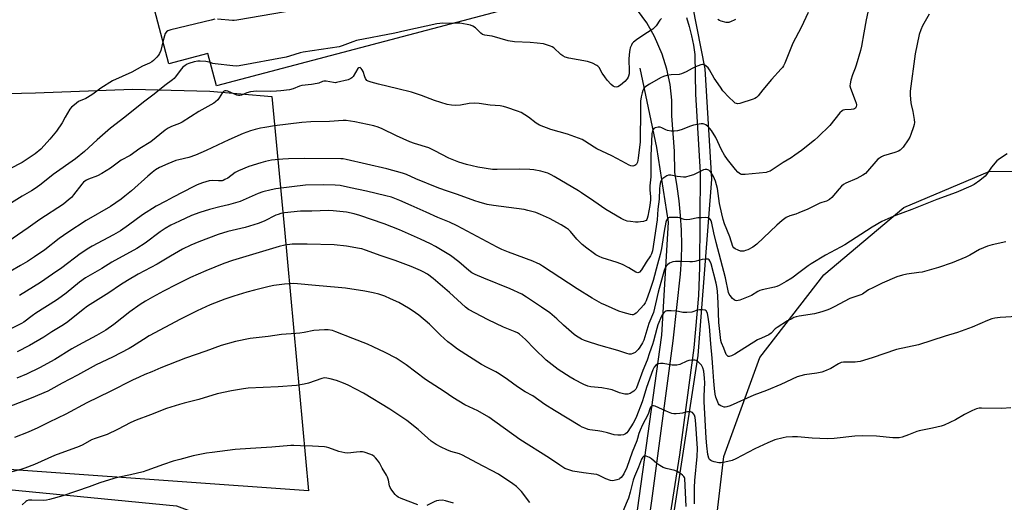
# Model space of a CAD drawing. Units: inches. Extents: x 1285768 to 1291768, y 569447 to 573448.
# Drawn here: x 1286214 to 1286670, y 571414 to 571637 of the extents above; entities that cross this region are included whole.
import ezdxf

# ---------------------------------------------------------------- set-up
doc = ezdxf.new("R2010")
doc.units = ezdxf.units.IN
doc.header["$MEASUREMENT"] = 0
for name, color, linetype in [('BLDG-Footprint', 5, 'Continuous'), ('HYDRO-Canal', 164, 'Continuous'), ('NTRL-Farm Land', 3, 'Continuous'), ('NTRL-Pasture Land', 2, 'Continuous'), ('TRANS-Driveway', 251, 'Continuous'), ('Undefined', 1, 'Continuous')]:
    doc.layers.add(name, color=color, linetype=linetype)

msp = doc.modelspace()

# ---------------------------------------------------------------- linework, layer by layer
at = {"layer": 'BLDG-Footprint', "elevation": 546.44}
msp.add_lwpolyline([(1286438.55, 571641.92), (1286304.96, 571606.75), (1286301.01, 571621.73), (1286282.88, 571616.96), (1286272.67, 571655.74)], dxfattribs=at)
at = {"layer": 'HYDRO-Canal'}
for points in [[(1286523.92, 571653.23), (1286531.44, 571614.67), (1286534.53, 571563.43), (1286528.15, 571481.68), (1286508.11, 571350.52), (1286488.41, 571200.93), (1286467.48, 571039.95), (1286449.88, 570895.35), (1286427.51, 570686.14)], [(1286501.37, 571614.94), (1286509.08, 571578.15), (1286514.5, 571543.47), (1286511.39, 571491.13), (1286497.78, 571393.25), (1286450.59, 571076.28), (1286430.02, 570915.61), (1286425.85, 570893.21)]]:
    msp.add_lwpolyline(points, dxfattribs=at)
at = {"layer": 'NTRL-Farm Land'}
msp.add_lwpolyline([(1286330.68, 571601.74), (1286336.51, 571540.16), (1286347.67, 571418.81), (1286102.38, 571436.28), (1285979.69, 571445.97), (1285975.11, 571592), (1286187.82, 571570.74), (1286188.31, 571602.77), (1286221.16, 571603.45), (1286266.03, 571605.22), (1286302, 571604.34)], close=True, dxfattribs=at)
msp.add_lwpolyline([(1285767.97, 570717), (1285768.03, 571447.65), (1285974.75, 571433.02), (1286195.8, 571420.71), (1286286.42, 571411.96), (1286325.88, 571397.16), (1286347.93, 571386.87), (1286384.63, 571366.16), (1286419.42, 571341.72), (1286425.02, 571338.05), (1286430.22, 571333.86), (1286435, 571329.18), (1286439.29, 571324.05), (1286443.05, 571318.52), (1286446.63, 571311.89), (1286449.17, 571305.7), (1286451.09, 571299.3), (1286452.37, 571292.73), (1286453.01, 571286.08), (1286452.99, 571279.39), (1286452.31, 571272.74), (1286430.02, 571116.26), (1286405.8, 571008.58), (1286224.56, 570926.82)], dxfattribs=at)
at = {"layer": 'NTRL-Pasture Land'}
msp.add_lwpolyline([(1286458.85, 570871.78), (1286491.38, 571074.18), (1286520.88, 571270.2), (1286540.2, 571434.85), (1286557.01, 571480.64), (1286586.63, 571519.08), (1286623.8, 571550.26), (1286663.55, 571567.09), (1286714.88, 571566.97), (1286783.39, 571564.94), (1286826.94, 571546.72), (1286851.2, 571533.28), (1286886.8, 571531.5), (1286939.49, 571545.91), (1287039.35, 571549.5), (1287114.42, 571563.54), (1287249.52, 571573.89)], dxfattribs=at)
at = {"layer": 'TRANS-Driveway'}
for points in [[(1286496.26, 571340.52), (1286506.93, 571414.15), (1286516.73, 571488.49), (1286520.22, 571519.44), (1286520.6, 571526.22), (1286520.72, 571533.01), (1286520.59, 571539.79), (1286520.2, 571546.57), (1286519.57, 571553.33), (1286518.68, 571560.06), (1286517.55, 571566.75), (1286517.43, 571576.44), (1286516.14, 571592.79), (1286516.09, 571600.1), (1286515.32, 571607.36), (1286513.84, 571614.52), (1286511.67, 571621.49), (1286508.16, 571629.56), (1286504.54, 571635.91), (1286500.31, 571641.87)], [(1286522.94, 571638.45), (1286524.22, 571634.24), (1286525.29, 571629.98), (1286526.15, 571625.67), (1286526.78, 571621.32), (1286527.13, 571602.87), (1286529.23, 571566.58), (1286528.97, 571522.68), (1286528.45, 571509.47), (1286526.43, 571485.16), (1286519.7, 571435.58), (1286513.23, 571394.3)]]:
    msp.add_lwpolyline(points, dxfattribs=at)
at = {"layer": 'Undefined'}
for points, elevation in [([(1286608.06, 571645.91), (1286606.27, 571637.3), (1286605.26, 571631.39), (1286604.08, 571625.2), (1286603.61, 571623.17), (1286601.68, 571616.3), (1286601.21, 571614.92), (1286599.88, 571611.82), (1286599.19, 571609.32), (1286598.82, 571607.64), (1286598.77, 571606.81), (1286599, 571605.71), (1286601.2, 571600), (1286601.64, 571598.68), (1286601.75, 571597.86), (1286601.65, 571597.04), (1286601.28, 571596.41), (1286600.9, 571596.12), (1286600.44, 571595.95), (1286599.36, 571595.76), (1286596.41, 571595.57), (1286595.59, 571595.39), (1286595.11, 571595.15), (1286594.12, 571594.16), (1286589.46, 571588.3), (1286584, 571583.02), (1286582.27, 571581.46), (1286576.36, 571576.76), (1286573.26, 571574.55), (1286571.57, 571573.4), (1286567.85, 571571.21), (1286561.73, 571567.19), (1286560.73, 571566.77), (1286559.87, 571566.59), (1286550.12, 571565.61), (1286549.25, 571565.57), (1286548.41, 571565.65), (1286547.95, 571565.81), (1286547.31, 571566.17), (1286546.69, 571566.72), (1286545.73, 571567.86), (1286542.03, 571572.59), (1286540.6, 571574.63), (1286539.26, 571577.11), (1286536.51, 571582.73), (1286534.54, 571585.97), (1286533.81, 571586.91), (1286532.78, 571587.91), (1286531.91, 571588.61), (1286531.2, 571588.98), (1286530.67, 571589.07), (1286529.81, 571589.05), (1286526.28, 571588.53), (1286524.88, 571588.08), (1286520.46, 571586.32), (1286518.85, 571585.92), (1286517.22, 571585.67), (1286515.81, 571585.74), (1286514.12, 571586.07), (1286513.31, 571586.36), (1286511.52, 571587.3), (1286510.72, 571587.58), (1286509.87, 571587.61), (1286508.48, 571587.27), (1286507.77, 571586.9), (1286507.43, 571586.53), (1286507.14, 571585.79), (1286506.95, 571584.69), (1286506.66, 571580.79), (1286506.42, 571574.45), (1286506.37, 571571.36), (1286506.47, 571564.51), (1286505.99, 571560.32), (1286506.03, 571558.3), (1286506.23, 571555.43), (1286506.23, 571553.8), (1286505.96, 571551.29), (1286505.04, 571546.31), (1286504.75, 571545.18), (1286504.54, 571544.68), (1286504.22, 571544.29), (1286503.8, 571544.04), (1286503.05, 571543.81), (1286501.66, 571543.58), (1286500.53, 571543.47), (1286499.35, 571543.5), (1286496.96, 571543.77), (1286495.49, 571544.03), (1286493.96, 571544.58), (1286492.68, 571545.24), (1286485.58, 571549.44), (1286479.94, 571553.17), (1286474.33, 571557.09), (1286472.86, 571558.04), (1286461.67, 571564.7), (1286460.16, 571565.5), (1286458.64, 571566.17), (1286456.49, 571566.87), (1286455.36, 571567.14), (1286452.11, 571567.72), (1286450.33, 571567.93), (1286445.59, 571568.13), (1286435.16, 571567.89), (1286433.03, 571567.98), (1286426.27, 571568.97), (1286420.98, 571570.22), (1286417.41, 571571.36), (1286412.77, 571573.23), (1286406.3, 571576.59), (1286403.45, 571577.92), (1286396.91, 571579.94), (1286394.69, 571580.74), (1286388.44, 571583.62), (1286381.87, 571586.81), (1286379.95, 571587.56), (1286377.97, 571588.2), (1286369.17, 571589.99), (1286365.18, 571590.65), (1286363.78, 571590.73), (1286357.35, 571590.25), (1286348.74, 571590.01), (1286344.55, 571589.76), (1286331.95, 571588.17), (1286327.39, 571587.47), (1286325.42, 571587.11), (1286322.91, 571586.49), (1286320.8, 571585.83), (1286317.45, 571584.62), (1286310.76, 571581.72), (1286300.29, 571576.68), (1286295.22, 571574.55), (1286292.2, 571573.49), (1286287.51, 571572.41), (1286286.15, 571572.03), (1286282.41, 571570.56), (1286278.66, 571568.82), (1286276.77, 571567.7), (1286275.19, 571566.5), (1286273.22, 571564.85), (1286265.63, 571558.04), (1286262.51, 571555.48), (1286260.78, 571554.18), (1286255.83, 571550.84), (1286244.52, 571544.25), (1286236.07, 571538.74), (1286232.12, 571535.88), (1286225.39, 571530.7), (1286220.59, 571527.37), (1286217.38, 571525.31), (1286214.2, 571523.39), (1286199.58, 571515.03)], 540), ([(1286579.37, 571640.83), (1286576.17, 571633.81), (1286572.22, 571626.56), (1286568.5, 571617.3), (1286567.89, 571615.97), (1286567.45, 571615.26), (1286566.9, 571614.59), (1286562.35, 571609.68), (1286558.36, 571604.91), (1286556.19, 571602.12), (1286555.39, 571601.28), (1286554.69, 571600.83), (1286553.89, 571600.5), (1286547.72, 571598.53), (1286546.61, 571598.38), (1286546.08, 571598.48), (1286545.59, 571598.72), (1286544.68, 571599.45), (1286542.76, 571601.34), (1286539.88, 571604.49), (1286538.65, 571606.12), (1286535.77, 571610.26), (1286533.62, 571614.13), (1286532.97, 571615.12), (1286532.15, 571615.91), (1286531.43, 571616.36), (1286530.93, 571616.56), (1286530.42, 571616.62), (1286529.61, 571616.46), (1286527.15, 571615.52), (1286525.65, 571614.8), (1286522.86, 571613.16), (1286520.7, 571612.23), (1286519.58, 571612.02), (1286515.83, 571611.8), (1286513.83, 571611.55), (1286512.29, 571611.07), (1286510.98, 571610.41), (1286505.8, 571607.49), (1286504.15, 571606.42), (1286503.56, 571605.89), (1286503.09, 571605.26), (1286502.73, 571604.54), (1286502.35, 571603.52), (1286501.94, 571601.69), (1286501.7, 571599.56), (1286501.69, 571591.45), (1286501.47, 571585.13), (1286501.42, 571580.7), (1286500.6, 571573.26), (1286500.21, 571571.37), (1286499.77, 571570.43), (1286499.41, 571570.06), (1286498.97, 571569.77), (1286498.5, 571569.56), (1286498, 571569.47), (1286497.22, 571569.61), (1286496.42, 571569.95), (1286493.01, 571571.83), (1286488.28, 571574.25), (1286481.41, 571577.55), (1286480.16, 571578.27), (1286475.82, 571581.08), (1286474.56, 571581.77), (1286467.76, 571584.26), (1286460.03, 571586.44), (1286454.79, 571588.49), (1286453.32, 571589.38), (1286449.65, 571592.18), (1286448, 571593.29), (1286446.3, 571594.32), (1286444.67, 571595), (1286439.6, 571596.76), (1286438.17, 571597.17), (1286436.52, 571597.39), (1286431.97, 571597.73), (1286426.8, 571598.62), (1286424.51, 571598.69), (1286422.22, 571598.6), (1286418.11, 571597.83), (1286415.81, 571597.58), (1286414.04, 571597.72), (1286412, 571598.13), (1286406.07, 571600), (1286400.13, 571602.28), (1286395.38, 571603.86), (1286389.16, 571605.41), (1286380.17, 571607.5), (1286376.74, 571608.39), (1286375.38, 571608.86), (1286374.71, 571609.29), (1286374.1, 571610.08), (1286373.76, 571610.85), (1286372.97, 571613.35), (1286372.64, 571614.13), (1286372.17, 571614.82), (1286371.61, 571615.21), (1286371.08, 571615.13), (1286370.63, 571614.73), (1286368.34, 571611.1), (1286367.78, 571610.44), (1286367.34, 571610.09), (1286366.01, 571609.55), (1286360.73, 571608.22), (1286360.17, 571608.16), (1286359.32, 571608.21), (1286355.93, 571608.9), (1286354.82, 571608.97), (1286354.15, 571608.8), (1286352.46, 571608.04), (1286351.64, 571607.81), (1286349.08, 571607.41), (1286344.6, 571606.88), (1286343.54, 571606.53), (1286340.62, 571605.36), (1286338.94, 571604.9), (1286334.86, 571604.38), (1286332.83, 571604.2), (1286330.25, 571604.14), (1286323.69, 571604.21), (1286322.21, 571604.15), (1286320.75, 571603.9), (1286319.02, 571603.47), (1286316.56, 571602.35), (1286315.81, 571602.2), (1286315.29, 571602.25), (1286314.49, 571602.48), (1286310.21, 571604.32), (1286309.48, 571604.49), (1286308.86, 571604.45), (1286308.31, 571604.16), (1286307.79, 571603.61), (1286306.32, 571601.2), (1286305.65, 571600.3), (1286304.63, 571599.35), (1286303.73, 571598.67), (1286296.87, 571594.8), (1286289.15, 571589.82), (1286287.88, 571589.23), (1286284.17, 571587.9), (1286282.66, 571587.15), (1286281.25, 571586.12), (1286274.51, 571580.83), (1286269.53, 571577.71), (1286264.99, 571574.4), (1286260.84, 571572.18), (1286255.83, 571568.59), (1286251.85, 571566.01), (1286249.85, 571564.95), (1286245.6, 571563.37), (1286244.79, 571563), (1286243.91, 571562.47), (1286243.3, 571562), (1286242.54, 571561.18), (1286238.67, 571556.12), (1286237.73, 571555), (1286236.47, 571553.85), (1286234.03, 571551.87), (1286223.17, 571544.73), (1286217.74, 571540.87), (1286205.8, 571532.74)], 542), ([(1286635.45, 571640.05), (1286632.36, 571634.57), (1286631.59, 571632.75), (1286630.85, 571630.6), (1286629.07, 571621.61), (1286626.68, 571604.19), (1286626.66, 571602.43), (1286626.91, 571598.89), (1286627.07, 571598.03), (1286627.96, 571594.76), (1286628.57, 571591.08), (1286628.68, 571589.67), (1286628.58, 571588.84), (1286628.27, 571587.75), (1286627.03, 571584.21), (1286626.47, 571582.89), (1286625.72, 571581.67), (1286623.37, 571578.36), (1286622.65, 571577.47), (1286622.09, 571576.95), (1286621.24, 571576.4), (1286619.63, 571575.75), (1286614.37, 571574.26), (1286613.35, 571573.8), (1286612.4, 571573.23), (1286611.73, 571572.67), (1286610.7, 571571.61), (1286606.96, 571567.14), (1286605.95, 571566.11), (1286604.75, 571565.31), (1286601.91, 571563.78), (1286596.92, 571561.62), (1286595.71, 571560.92), (1286594.91, 571560.2), (1286593.78, 571559.02), (1286590.31, 571554.94), (1286589.23, 571553.97), (1286587.93, 571553.31), (1286585.67, 571552.61), (1286584.85, 571552.28), (1286579.26, 571549.58), (1286575.08, 571547.75), (1286573.73, 571547.26), (1286570.85, 571546.49), (1286569.2, 571545.69), (1286567.33, 571544.32), (1286564.78, 571542.12), (1286555.61, 571533.33), (1286553.73, 571531.95), (1286551.39, 571530.72), (1286550.31, 571530.29), (1286549.53, 571530.11), (1286548.74, 571530.04), (1286547.95, 571530.11), (1286546.87, 571530.45), (1286545.59, 571531.05), (1286544.92, 571531.52), (1286544.44, 571532.2), (1286543.04, 571536.7), (1286540.6, 571542.78), (1286539.96, 571544.77), (1286539.31, 571547.39), (1286538.3, 571552.09), (1286537.28, 571559.09), (1286536.39, 571562.44), (1286535.41, 571564.75), (1286534.21, 571566.62), (1286533.68, 571567.24), (1286533.28, 571567.56), (1286532.34, 571567.89), (1286531.59, 571567.93), (1286530.78, 571567.76), (1286526.23, 571565.47), (1286524.53, 571564.92), (1286522.5, 571564.43), (1286521.64, 571564.36), (1286520.24, 571564.46), (1286518.56, 571564.73), (1286515.71, 571565.33), (1286514.58, 571565.23), (1286513.82, 571564.92), (1286512.85, 571564.35), (1286511.94, 571563.69), (1286511.37, 571563.11), (1286510.89, 571562.13), (1286510.52, 571560.45), (1286510.41, 571559.01), (1286510.27, 571554.12), (1286509.64, 571549.55), (1286509.31, 571544.58), (1286507.19, 571530.16), (1286506.77, 571528.86), (1286506.27, 571527.85), (1286504.31, 571524.95), (1286502.03, 571521.36), (1286501.16, 571520.31), (1286500.79, 571520.1), (1286500.42, 571520.04), (1286499.93, 571520.13), (1286499.44, 571520.35), (1286496.16, 571522.32), (1286493.24, 571523.85), (1286490.75, 571524.74), (1286483.86, 571526.97), (1286482.52, 571527.57), (1286480.95, 571528.4), (1286479.73, 571529.2), (1286476.67, 571531.43), (1286474.64, 571533.11), (1286472.1, 571535.54), (1286469.14, 571539.23), (1286468.3, 571540.02), (1286467.36, 571540.73), (1286464.88, 571542.33), (1286459.48, 571545.14), (1286455.22, 571547.08), (1286453.07, 571547.92), (1286449.33, 571548.94), (1286447.61, 571549.34), (1286433.4, 571551.24), (1286430.54, 571551.76), (1286426.83, 571552.73), (1286424.87, 571553.36), (1286416.77, 571556.29), (1286412.13, 571557.83), (1286408.16, 571559.32), (1286397.5, 571563.65), (1286393.12, 571565.6), (1286391.23, 571566.28), (1286383.94, 571568.25), (1286365.18, 571572.59), (1286363.83, 571572.8), (1286362.61, 571572.87), (1286345.85, 571573.05), (1286338.43, 571572.92), (1286335.8, 571572.77), (1286330.58, 571572.29), (1286327.8, 571571.7), (1286325.57, 571571.05), (1286320.02, 571569.28), (1286315.2, 571567.34), (1286313.74, 571566.51), (1286310.21, 571563.94), (1286308.96, 571563.24), (1286308.18, 571562.89), (1286307.63, 571562.73), (1286306.76, 571562.63), (1286305.88, 571562.63), (1286303.39, 571562.82), (1286301.67, 571562.6), (1286298.54, 571561.79), (1286296.07, 571560.8), (1286294.2, 571559.95), (1286284.97, 571555.02), (1286281.45, 571553.28), (1286277.11, 571550.98), (1286270.74, 571546.84), (1286264.22, 571542.05), (1286260.44, 571539.44), (1286257.23, 571537.58), (1286247.34, 571532.37), (1286245.8, 571531.47), (1286241.86, 571528.87), (1286233.34, 571522.36), (1286229.04, 571519.31), (1286223.35, 571515.53), (1286213.61, 571509.5)], 538), ([(1286304.29, 571637.63), (1286302.54, 571637.25), (1286283.92, 571632.66), (1286282.52, 571632.22), (1286281.84, 571631.81), (1286281.27, 571631.03), (1286280.89, 571629.94), (1286280.2, 571627.14)], 546), ([(1286337.03, 571640.99), (1286314.41, 571637.21), (1286313.28, 571637.09), (1286312.42, 571637.09), (1286305.41, 571637.7)], 546), ([(1286511.31, 571638.03), (1286510.58, 571637.13), (1286508.86, 571634.56), (1286507.28, 571633), (1286506.19, 571632.2), (1286503.61, 571630.74), (1286499.76, 571628.1), (1286498.37, 571627.05), (1286497.81, 571626.41), (1286497.4, 571625.67), (1286496.86, 571624.32), (1286496.61, 571623.49), (1286496.48, 571622.67), (1286496.27, 571619.3), (1286496.43, 571613.36), (1286496.33, 571612.27), (1286496.07, 571611.21), (1286495.88, 571610.71), (1286495.46, 571610), (1286494.39, 571608.71), (1286492.29, 571607.05), (1286491.07, 571606.29), (1286490.32, 571606.13), (1286489.61, 571606.26), (1286488.93, 571606.58), (1286488.09, 571607.3), (1286486.19, 571609.44), (1286485.04, 571610.87), (1286483.78, 571612.67), (1286482.39, 571615.21), (1286481.87, 571615.83), (1286481.42, 571616.17), (1286479.33, 571617.19), (1286477.13, 571618.01), (1286468.39, 571619.61), (1286466.69, 571620.05), (1286465.66, 571620.61), (1286464.68, 571621.28), (1286461.38, 571624.32), (1286460.67, 571624.83), (1286459.92, 571625.19), (1286456.67, 571626.15), (1286453.78, 571626.6), (1286450.48, 571626.91), (1286443.25, 571627.19), (1286440.31, 571627.56), (1286432.78, 571629.76), (1286431.65, 571630), (1286429.47, 571630.28), (1286428.41, 571630.58), (1286427.52, 571631.19), (1286425.75, 571633.02), (1286425.09, 571633.58), (1286423.88, 571634.4), (1286422.84, 571634.88), (1286421.19, 571635.26), (1286417.8, 571635.81), (1286416.66, 571635.85), (1286415.14, 571635.75)], 544), ([(1286545.72, 571637.58), (1286544.99, 571637.14), (1286543.71, 571636.51), (1286542.66, 571636.14), (1286542.12, 571636.09), (1286541.28, 571636.17), (1286539.04, 571636.74), (1286538.23, 571637.05), (1286537.47, 571637.48)], 544), ([(1286415.14, 571635.75), (1286413.23, 571635.66), (1286410.04, 571635.8), (1286408.56, 571635.7), (1286407.16, 571635.5), (1286392.29, 571632.27), (1286387.75, 571631.16), (1286369.9, 571627.76), (1286368.23, 571627.22), (1286363.33, 571625.22), (1286361.95, 571624.79), (1286345.24, 571622.31), (1286343.82, 571621.98), (1286338.85, 571620.47), (1286337.39, 571620.1), (1286315.51, 571615.96), (1286314.1, 571615.84), (1286312.64, 571615.96), (1286304.45, 571616.98), (1286303.3, 571617.17), (1286302.13, 571617.49)], 544), ([(1286280.2, 571627.14), (1286279.17, 571623.08), (1286278.66, 571621.81), (1286278.07, 571620.93), (1286277.3, 571620.03), (1286275.85, 571618.51), (1286275, 571617.8), (1286274, 571617.25), (1286270.74, 571615.8), (1286265.77, 571613.07), (1286256.84, 571609.09), (1286251.4, 571605.7), (1286248.31, 571603.27), (1286247.14, 571602.49), (1286244.43, 571600.92), (1286241, 571599.41), (1286239.11, 571597.98), (1286237.8, 571596.78), (1286237.08, 571595.84), (1286234.92, 571592.26), (1286233.38, 571589.52), (1286230.79, 571585.67), (1286227.8, 571581.98), (1286225.17, 571578.99), (1286223.53, 571577.41), (1286220.9, 571575.21), (1286214.87, 571571.25), (1286209.21, 571568.3)], 546), ([(1286302.13, 571617.49), (1286300.87, 571617.84), (1286300.03, 571617.98), (1286297.47, 571618.19), (1286296.34, 571618.16), (1286294.67, 571617.8), (1286292.2, 571617.04), (1286291.41, 571616.72), (1286290.47, 571616.15), (1286289.47, 571615.34), (1286288.76, 571614.6), (1286285.87, 571610.72), (1286285.33, 571610.07), (1286284.69, 571609.47), (1286281.11, 571606.84), (1286276.09, 571602.81), (1286271.14, 571599.2), (1286262.53, 571592.27), (1286255.8, 571587.03), (1286249.67, 571581.62), (1286243.78, 571576.28), (1286239.63, 571572.91), (1286229.36, 571565.66), (1286223.76, 571561.1), (1286221.42, 571559.43), (1286219.26, 571558.02), (1286214.93, 571555.48), (1286208.73, 571551.67)], 544), ([(1286671.73, 571575.26), (1286668.07, 571572.84), (1286666.93, 571571.96), (1286664.32, 571568.97), (1286662.1, 571565.68), (1286661.39, 571564.82), (1286658.93, 571562.83), (1286656.36, 571560.97), (1286654.77, 571560.2), (1286647.99, 571557.3), (1286639.03, 571553.98), (1286627.4, 571549.34), (1286619.17, 571546.29), (1286613.59, 571543.79), (1286609.02, 571541.2), (1286596.34, 571533.05), (1286594.35, 571531.9), (1286587.38, 571528.17), (1286580.76, 571524.22), (1286579.32, 571523.23), (1286575.72, 571520.41), (1286571.83, 571517.55), (1286569.25, 571515.9), (1286565.87, 571514.09), (1286564.8, 571513.61), (1286563.7, 571513.3), (1286558.1, 571512.14), (1286557.04, 571511.84), (1286555.99, 571511.33), (1286553.13, 571509.54), (1286547.72, 571507.31), (1286546.89, 571507.1), (1286546.36, 571507.08), (1286545.59, 571507.21), (1286545.11, 571507.43), (1286544.27, 571508.13), (1286543.15, 571509.41), (1286542.7, 571510.11), (1286542.41, 571510.91), (1286541.03, 571517.72), (1286536.75, 571534.01), (1286535.67, 571538.52), (1286534.74, 571543.1), (1286534.41, 571544.11), (1286533.92, 571544.96), (1286533.59, 571545.27), (1286532.86, 571545.51), (1286531.73, 571545.59), (1286529.97, 571545.58), (1286528.22, 571545.47), (1286524.54, 571544.74), (1286523.1, 571544.64), (1286521.95, 571544.8), (1286519.75, 571545.43), (1286518.91, 571545.59), (1286516.31, 571545.73), (1286514.95, 571545.62), (1286514.49, 571545.44), (1286514.15, 571545.11), (1286513.76, 571544.46), (1286513.39, 571543.48), (1286512.54, 571539.33), (1286511.39, 571531.28), (1286510.78, 571528.46), (1286509.5, 571524), (1286507.52, 571516.48), (1286506.03, 571511.72), (1286504.29, 571506.98), (1286503.87, 571506.01), (1286503.25, 571505.09), (1286501.69, 571503.37), (1286499.59, 571501.29), (1286498.9, 571500.8), (1286498.28, 571500.58), (1286497.79, 571500.53), (1286496.96, 571500.65), (1286493.56, 571501.61), (1286491.6, 571502.24), (1286485.41, 571504.92), (1286483.57, 571505.81), (1286479.28, 571508.29), (1286472.26, 571512.57), (1286456.21, 571523.04), (1286454.72, 571523.96), (1286453.67, 571524.51), (1286451.77, 571525.35), (1286440.36, 571529.53), (1286437.33, 571530.8), (1286435.21, 571531.85), (1286416.61, 571541.81), (1286413.01, 571543.45), (1286407.64, 571545.66), (1286402.17, 571548.06), (1286395.25, 571551.28), (1286389.97, 571553.58), (1286386.18, 571555.04), (1286383.61, 571555.77), (1286374.54, 571557.9), (1286367.09, 571559.41), (1286362.41, 571560.45), (1286360.05, 571560.69), (1286354.84, 571560.8), (1286346.34, 571560.62), (1286339.9, 571559.94), (1286332.57, 571558.9), (1286330.39, 571558.49), (1286326.47, 571557.55), (1286324.34, 571556.75), (1286315.93, 571553.14), (1286310.59, 571551.52), (1286306.59, 571550.59), (1286301.84, 571549.35), (1286297.22, 571547.92), (1286293.45, 571546.54), (1286287.81, 571544.02), (1286283.77, 571542.05), (1286281.28, 571540.63), (1286278.9, 571538.99), (1286271.94, 571533.76), (1286268.05, 571531.22), (1286256.56, 571524.94), (1286251.78, 571521.96), (1286244.26, 571517.68), (1286241.56, 571515.74), (1286235.36, 571510.57), (1286232.98, 571508.79), (1286230.78, 571507.29), (1286221.27, 571501.31), (1286219.56, 571500.12), (1286215.61, 571497.13), (1286214.61, 571496.48), (1286207.25, 571492.82)], 536), ([(1286670.96, 571534.31), (1286664.75, 571533.02), (1286662.56, 571532.35), (1286658.88, 571530.82), (1286654.3, 571528.16), (1286652.47, 571527.25), (1286646.11, 571524.66), (1286639.81, 571522.44), (1286632.21, 571520.35), (1286630.76, 571520.1), (1286625.08, 571519.44), (1286623.16, 571518.94), (1286620.45, 571518.08), (1286613.72, 571515.13), (1286609.33, 571513.09), (1286607.4, 571512.03), (1286605.25, 571510.49), (1286604.56, 571510.08), (1286603.82, 571509.78), (1286601.08, 571508.92), (1286598.75, 571508.02), (1286591.39, 571504.15), (1286589.57, 571503.27), (1286588.47, 571502.83), (1286585.65, 571501.91), (1286582.27, 571501), (1286575.18, 571499.91), (1286573.86, 571499.59), (1286572.76, 571499.21), (1286571.74, 571498.73), (1286569.84, 571497.67), (1286564.96, 571494.7), (1286564.08, 571493.99), (1286562.18, 571491.97), (1286561.13, 571491.2), (1286557.73, 571489.76), (1286555.95, 571488.85), (1286545.4, 571482.24), (1286543.84, 571481.47), (1286542.79, 571481.19), (1286542.32, 571481.24), (1286541.9, 571481.45), (1286541.59, 571481.77), (1286541.36, 571482.16), (1286540.29, 571485.02), (1286539.2, 571487.55), (1286538.88, 571488.6), (1286537.98, 571496.98), (1286537.58, 571506.12), (1286537.26, 571511.46), (1286537.05, 571513.61), (1286536.71, 571515.18), (1286534.43, 571524.12), (1286533.77, 571525.61), (1286533.44, 571526.02), (1286533.03, 571526.26), (1286531.98, 571526.36), (1286530.25, 571526.18), (1286529.1, 571525.92), (1286526.85, 571525.24), (1286525.71, 571525.04), (1286524.55, 571525.03), (1286520.14, 571525.27), (1286517.81, 571525.2), (1286516.67, 571525.08), (1286515.86, 571524.83), (1286515.11, 571524.4), (1286514.17, 571523.7), (1286513.56, 571523.08), (1286513.12, 571522.37), (1286512.64, 571521.08), (1286509.85, 571511.1), (1286508.66, 571505.61), (1286507.64, 571501.57), (1286505.55, 571496.54), (1286503.71, 571490.31), (1286503.17, 571488.79), (1286502.55, 571487.52), (1286501.37, 571485.53), (1286500.57, 571484.4), (1286499.83, 571483.58), (1286499.14, 571483.07), (1286498.08, 571482.56), (1286497.25, 571482.3), (1286496.42, 571482.25), (1286495.29, 571482.5), (1286491.1, 571483.92), (1286482.3, 571486.46), (1286477, 571488.08), (1286475.63, 571488.55), (1286474.3, 571489.19), (1286471.99, 571490.55), (1286470.81, 571491.43), (1286465.95, 571495.74), (1286462.82, 571498.68), (1286459.52, 571501.51), (1286455.76, 571504.1), (1286448.84, 571508.66), (1286446.55, 571510.02), (1286441.27, 571512.56), (1286428.93, 571517.47), (1286425.01, 571519.25), (1286423.49, 571520.02), (1286422.06, 571521.06), (1286417.42, 571525.02), (1286413.53, 571527.97), (1286406.56, 571532.25), (1286404.27, 571533.51), (1286399.56, 571535.68), (1286389.92, 571539.89), (1286382.77, 571542.66), (1286371.53, 571546.63), (1286368.84, 571547.39), (1286365.27, 571548.06), (1286359.09, 571548.83), (1286356.92, 571548.89), (1286349.17, 571548.6), (1286343.96, 571548.54), (1286336.54, 571547.75), (1286334.78, 571547.44), (1286333.63, 571547.12), (1286332.54, 571546.69), (1286327.06, 571544), (1286324.35, 571542.81), (1286318.39, 571541.05), (1286310.29, 571539.15), (1286305.85, 571537.84), (1286296.77, 571534.37), (1286293.08, 571532.8), (1286289.31, 571530.94), (1286283.75, 571527.75), (1286277.53, 571524.04), (1286268.75, 571519.38), (1286263.75, 571516.47), (1286260.55, 571514.44), (1286255.08, 571510.78), (1286245.22, 571504.55), (1286243.13, 571503), (1286236.03, 571497.25), (1286234.14, 571495.9), (1286228.69, 571492.58), (1286224.88, 571490.17), (1286218.32, 571486.22), (1286212.58, 571483.28)], 534), ([(1286676.17, 571499.69), (1286668.4, 571499.2), (1286665.92, 571498.89), (1286664.53, 571498.58), (1286662.6, 571497.91), (1286655.36, 571494.79), (1286648.59, 571492.32), (1286642.98, 571490.62), (1286630.58, 571486.66), (1286620.31, 571484.44), (1286609.05, 571480.56), (1286603.42, 571478.93), (1286602.29, 571478.67), (1286601.12, 571478.54), (1286595.82, 571478.56), (1286594.69, 571478.43), (1286593.38, 571477.83), (1286589.86, 571475.66), (1286586.95, 571474.33), (1286585.64, 571473.92), (1286583.46, 571473.43), (1286577.64, 571472.66), (1286575.94, 571472.26), (1286574.26, 571471.76), (1286566.68, 571468.23), (1286559.98, 571465.39), (1286554.23, 571463.23), (1286543.24, 571458.35), (1286541.65, 571457.84), (1286540.87, 571457.71), (1286540.36, 571457.71), (1286539.58, 571457.93), (1286538.84, 571458.29), (1286538.18, 571458.77), (1286537.84, 571459.18), (1286537.14, 571460.7), (1286536.61, 571462.33), (1286536.29, 571463.67), (1286535.87, 571466.3), (1286535.7, 571469.8), (1286535.13, 571476.19), (1286534.89, 571480.44), (1286534.23, 571487.1), (1286533.68, 571495.09), (1286533.02, 571499.43), (1286532.67, 571501.18), (1286532.26, 571502.17), (1286532.1, 571502.36), (1286531.69, 571502.6), (1286530.35, 571502.85), (1286528.93, 571502.83), (1286528.1, 571502.63), (1286525.38, 571501.74), (1286523.04, 571501.56), (1286521.29, 571501.63), (1286519.21, 571502.11), (1286518.1, 571502.28), (1286515.8, 571502.43), (1286514.39, 571502.44), (1286513.85, 571502.36), (1286513.37, 571502.17), (1286512.93, 571501.86), (1286512.33, 571501.29), (1286511.82, 571500.67), (1286511.35, 571499.84), (1286509.65, 571495.86), (1286509.13, 571494.15), (1286507.68, 571488.33), (1286507.18, 571486.74), (1286505.76, 571482.87), (1286504.71, 571479.52), (1286502.75, 571474.72), (1286499.81, 571466.72), (1286499.41, 571466.03), (1286498.89, 571465.4), (1286498.48, 571465.03), (1286497.8, 571464.58), (1286496.8, 571464.08), (1286495.78, 571463.73), (1286495.24, 571463.67), (1286494.41, 571463.73), (1286491.89, 571464.3), (1286488.42, 571465.66), (1286486.99, 571466.04), (1286483.75, 571466.62), (1286478.56, 571467.14), (1286477.17, 571467.42), (1286475.3, 571468.26), (1286470.86, 571470.56), (1286469.09, 571471.57), (1286463.49, 571475.13), (1286457.94, 571479.48), (1286452.47, 571484.77), (1286448.35, 571489.11), (1286445.5, 571491.54), (1286444.53, 571492.16), (1286443.5, 571492.67), (1286438.16, 571494.78), (1286430.95, 571498.14), (1286421.83, 571503.01), (1286420.47, 571504.07), (1286413.04, 571510.87), (1286405.52, 571517.34), (1286402.81, 571519.37), (1286400.85, 571520.53), (1286399.56, 571521.15), (1286395.35, 571522.99), (1286387.82, 571525.77), (1286381.33, 571527.95), (1286374.12, 571530.56), (1286372.45, 571531.06), (1286371.31, 571531.32), (1286365.27, 571532.38), (1286359.51, 571532.96), (1286347.07, 571533.32), (1286341.86, 571533.33), (1286340.12, 571533.25), (1286336.64, 571532.82), (1286334.14, 571532.26), (1286312.38, 571525.67), (1286308.38, 571524.26), (1286300.11, 571520.99), (1286293, 571517.81), (1286286.44, 571514.56), (1286280.4, 571511.44), (1286275.32, 571508.69), (1286272.07, 571506.78), (1286269.61, 571505.25), (1286264.78, 571501.86), (1286257.39, 571496.06), (1286253.67, 571493.35), (1286249.39, 571490.89), (1286241.04, 571486.51), (1286237.92, 571484.79), (1286230.13, 571479.76), (1286222.89, 571475.92), (1286216.97, 571472.95), (1286212.51, 571471.09)], 532), ([(1286526.67, 571412.8), (1286526.72, 571420.45), (1286526.88, 571423.64), (1286527.86, 571434.79), (1286528.04, 571438.55), (1286527.33, 571449.84), (1286527.17, 571451.44), (1286526.94, 571452.83), (1286526.61, 571453.9), (1286526.27, 571454.63), (1286525.79, 571455.19), (1286525.35, 571455.39), (1286524.83, 571455.48), (1286523.43, 571455.49), (1286522.59, 571455.39), (1286521.07, 571454.96), (1286519.92, 571454.74), (1286518.17, 571454.54), (1286517.02, 571454.56), (1286516.18, 571454.77), (1286514.54, 571455.41), (1286511.81, 571456.58), (1286508.44, 571458.14), (1286507.73, 571458.3), (1286507.24, 571458.3), (1286506.8, 571458.17), (1286506.62, 571458.03), (1286506.32, 571457.65), (1286505.96, 571456.92), (1286505.4, 571454.94), (1286505.08, 571454.15), (1286502.53, 571449.49), (1286501.42, 571447.04), (1286500.84, 571445.49), (1286500.25, 571443.13), (1286499.91, 571442.13), (1286497.71, 571436.83), (1286495.23, 571429.76), (1286493.91, 571426.8), (1286493.34, 571425.89), (1286492.68, 571425.05), (1286492.12, 571424.58), (1286491.67, 571424.32), (1286490.58, 571423.92), (1286489.46, 571423.65), (1286488.61, 571423.57), (1286487.77, 571423.68), (1286485.54, 571424.39), (1286482.52, 571425.93), (1286481.33, 571426.37), (1286479.94, 571426.62), (1286475.23, 571427.18), (1286470.3, 571428.01), (1286468.38, 571428.53), (1286466.6, 571429.28), (1286464.22, 571430.72), (1286459.39, 571434), (1286445.63, 571442.61), (1286431.37, 571453.02), (1286426.25, 571456.01), (1286422.11, 571457.78), (1286420.17, 571458.72), (1286414.65, 571462.15), (1286410.65, 571464.88), (1286401.96, 571470.47), (1286392.9, 571477.34), (1286388.3, 571480.41), (1286383.26, 571483), (1286377.6, 571485.73), (1286375.08, 571486.86), (1286368.2, 571489.52), (1286360.38, 571492.69), (1286358.75, 571493.18), (1286356.84, 571493.56), (1286355.13, 571493.6), (1286350.22, 571493.29), (1286345.67, 571492.31), (1286343.61, 571492), (1286341.85, 571491.82), (1286335.22, 571491.44), (1286328.94, 571490.53), (1286320.68, 571489.51), (1286313.88, 571488.16), (1286307.14, 571486.21), (1286300.09, 571483.58), (1286290.69, 571480.42), (1286279.27, 571475.92), (1286275.03, 571474.08), (1286271.77, 571472.81), (1286269.17, 571471.67), (1286266.04, 571470.21), (1286255.65, 571464.88), (1286244.85, 571459.76), (1286235.23, 571454.41), (1286227.45, 571450.76), (1286222.17, 571448.14), (1286217.65, 571446.1), (1286211.33, 571443.66)], 528), ([(1286450.39, 571413.41), (1286446.39, 571418.48), (1286444.08, 571420.92), (1286442.43, 571422.15), (1286435.73, 571426.58), (1286425.71, 571431.78), (1286419.04, 571435.45), (1286417.65, 571435.99), (1286413.67, 571437.18), (1286411.82, 571437.84), (1286409.17, 571439.08), (1286406.81, 571440.3), (1286404.63, 571441.86), (1286398.58, 571447.26), (1286393.27, 571451.49), (1286385.38, 571456.81), (1286373.19, 571464.21), (1286366.04, 571467.85), (1286363.89, 571468.85), (1286360.59, 571470.08), (1286357.71, 571470.88), (1286356.25, 571471.19), (1286355.14, 571471.21), (1286353.79, 571471.01), (1286347.61, 571468.77), (1286345.61, 571468.34), (1286342.14, 571467.75), (1286333.58, 571467.08), (1286319.69, 571466.45), (1286317.53, 571466.19), (1286311.98, 571465.25), (1286305.39, 571463.84), (1286296.82, 571461.19), (1286290.08, 571459.53), (1286287.81, 571458.91), (1286281.84, 571457.1), (1286274.36, 571454.1), (1286267.72, 571451.6), (1286265.37, 571450.55), (1286259.09, 571447.28), (1286254.25, 571444.99), (1286252.88, 571444.46), (1286248.7, 571443.19), (1286247.09, 571442.58), (1286243, 571440.24), (1286241.28, 571439.37), (1286229.96, 571435.2), (1286220.6, 571431.08), (1286216.2, 571429.4), (1286214.27, 571428.79), (1286210.1, 571427.67)], 526), ([(1286522.82, 571411.67), (1286522.13, 571424.55), (1286522, 571425.07), (1286521.75, 571425.52), (1286521.18, 571426.09), (1286520.27, 571426.76), (1286518.59, 571427.85), (1286517.56, 571428.34), (1286513.5, 571429.21), (1286512.13, 571429.7), (1286510.62, 571430.57), (1286509.17, 571431.54), (1286506.67, 571433.72), (1286505.74, 571434.38), (1286504.98, 571434.7), (1286504.2, 571434.9), (1286503.69, 571434.95), (1286503.23, 571434.88), (1286502.64, 571434.46), (1286502.06, 571433.59), (1286500.66, 571429.89), (1286498.79, 571425.51), (1286498.24, 571423.74), (1286496.84, 571418.24), (1286495.99, 571415.48), (1286495.5, 571414.13), (1286492.72, 571407.39)], 526)]:
    msp.add_lwpolyline(points, dxfattribs=dict(at, elevation=elevation))
for points in [[(1286673.32, 571457.32, 530), (1286669.17, 571457.04, 530), (1286659.79, 571457.27, 530), (1286658.62, 571457.14, 530), (1286657.47, 571456.9, 530), (1286656.64, 571456.61, 530), (1286655.32, 571455.98, 530), (1286651.94, 571454.22, 530), (1286647.66, 571451.79, 530), (1286642.48, 571449.31, 530), (1286641.09, 571448.88, 530), (1286637.09, 571447.96, 530), (1286630.88, 571446.72, 530), (1286629.78, 571446.35, 530), (1286625.96, 571444.81, 530), (1286622.93, 571443.8, 530), (1286621.53, 571443.47, 530), (1286620.37, 571443.42, 530), (1286618.6, 571443.51, 530), (1286611.03, 571444.21, 530), (1286604.75, 571444.39, 530), (1286601.06, 571444.27, 530), (1286591.39, 571443.14, 530), (1286588.28, 571442.93, 530), (1286581.23, 571443.31, 530), (1286574.4, 571443.93, 530), (1286572.06, 571443.91, 530), (1286569.16, 571443.74, 530), (1286567.71, 571443.46, 530), (1286563.98, 571442.45, 530), (1286560.71, 571441.2, 530), (1286554.65, 571438.33, 530), (1286545.8, 571433.75, 530), (1286544.09, 571433, 530), (1286540.74, 571432.11, 530), (1286539.04, 571431.8, 530), (1286537.93, 571431.86, 530), (1286535.72, 571432.33, 530), (1286534.92, 571432.57, 530), (1286534.2, 571432.92, 530), (1286533.66, 571433.44, 530), (1286533.27, 571434.09, 530), (1286532.85, 571435.71, 530), (1286532.32, 571439.8, 530), (1286532.03, 571443.22, 530), (1286531.22, 571460.36, 530), (1286531.17, 571463.01, 530), (1286531.45, 571468.92, 530), (1286531.3, 571471.18, 530), (1286530.95, 571474.4, 530), (1286530.56, 571475.86, 530), (1286529.88, 571477.12, 530), (1286528.54, 571478.6, 530), (1286527.9, 571479.12, 530), (1286527.43, 571479.36, 530), (1286526.89, 571479.49, 530), (1286526.03, 571479.52, 530), (1286523.97, 571479.29, 530), (1286523.05, 571478.99, 530), (1286519.81, 571477.53, 530), (1286518.45, 571477.21, 530), (1286517.36, 571477.14, 530), (1286516.24, 571477.18, 530), (1286512.13, 571477.88, 530), (1286510.97, 571477.98, 530), (1286509.9, 571477.77, 530), (1286509.17, 571477.43, 530), (1286508.74, 571477.12, 530), (1286508.04, 571476.28, 530), (1286507.42, 571474.97, 530), (1286504.38, 571466.79, 530), (1286503.25, 571462.64, 530), (1286502.44, 571460.18, 530), (1286499.78, 571453.39, 530), (1286498.94, 571451.59, 530), (1286498.24, 571450.32, 530), (1286495.77, 571446.38, 530), (1286495.27, 571445.79, 530), (1286494.67, 571445.32, 530), (1286493.69, 571444.89, 530), (1286492.5, 571444.66, 530), (1286491.11, 571444.69, 530), (1286489.45, 571444.91, 530), (1286486.27, 571445.81, 530), (1286483.77, 571446.38, 530), (1286481.81, 571446.75, 530), (1286478.17, 571447.11, 530), (1286477.32, 571447.31, 530), (1286476.22, 571447.71, 530), (1286474.61, 571448.42, 530), (1286473.57, 571448.98, 530), (1286461.71, 571456.08, 530), (1286457.28, 571458.95, 530), (1286451.67, 571462.91, 530), (1286448.12, 571464.86, 530), (1286444.66, 571467.05, 530), (1286439.93, 571470.55, 530), (1286436.02, 571473.16, 530), (1286434.5, 571474.05, 530), (1286430.52, 571476.01, 530), (1286427.93, 571477.41, 530), (1286416.81, 571484.64, 530), (1286413.93, 571486.72, 530), (1286412.31, 571487.99, 530), (1286408.93, 571491.15, 530), (1286403.83, 571496.13, 530), (1286398.9, 571500.29, 530), (1286395.76, 571502.51, 530), (1286394.03, 571503.6, 530), (1286389.5, 571506.17, 530), (1286385.76, 571507.98, 530), (1286383.06, 571509.21, 530), (1286380.22, 571510.17, 530), (1286377.6, 571510.78, 530), (1286373.79, 571511.46, 530), (1286364.78, 571512.81, 530), (1286361.48, 571513.23, 530), (1286350.9, 571514.09, 530), (1286342.64, 571514.93, 530), (1286340.6, 571515.03, 530), (1286336.5, 571514.81, 530), (1286331.67, 571514.07, 530), (1286329.39, 571513.63, 530), (1286322.62, 571512.02, 530), (1286319.12, 571511.06, 530), (1286313.04, 571509.23, 530), (1286308.84, 571507.74, 530), (1286302.08, 571505.09, 530), (1286295.98, 571502.44, 530), (1286288.28, 571498.54, 530), (1286281.1, 571494.56, 530), (1286273.87, 571490.74, 530), (1286271.2, 571489.13, 530), (1286266.13, 571485.77, 530), (1286264.59, 571484.84, 530), (1286256.78, 571480.93, 530), (1286249.16, 571477.35, 530), (1286240.54, 571472.45, 530), (1286233.47, 571468.83, 530), (1286228.24, 571465.86, 530), (1286226.83, 571465.14, 530), (1286219.03, 571461.9, 530), (1286207.99, 571457.54, 530)], [(1286398.44, 571412.39, 524), (1286390.58, 571415.37, 524), (1286389.24, 571416, 524), (1286388.5, 571416.56, 524), (1286387.93, 571417.19, 524), (1286386.33, 571419.24, 524), (1286385.54, 571420.42, 524), (1286385.22, 571421.17, 524), (1286384.8, 571423.85, 524), (1286384.36, 571425.21, 524), (1286383.81, 571426.2, 524), (1286381.79, 571429.31, 524), (1286380.58, 571431.9, 524), (1286379.75, 571433.1, 524), (1286378.81, 571434.23, 524), (1286378.19, 571434.8, 524), (1286377.3, 571435.35, 524), (1286374.36, 571436.53, 524), (1286373.54, 571436.78, 524), (1286372.71, 571436.93, 524), (1286371.59, 571436.94, 524), (1286369.89, 571436.83, 524), (1286365.98, 571436.35, 524), (1286364.59, 571436.44, 524), (1286361.81, 571437.12, 524), (1286357.1, 571438.81, 524), (1286356.02, 571439.12, 524), (1286355.15, 571439.28, 524), (1286349.48, 571439.65, 524), (1286344.01, 571439.72, 524), (1286340.93, 571439.9, 524), (1286339.5, 571439.89, 524), (1286330.71, 571439.06, 524), (1286320.85, 571438.51, 524), (1286313.71, 571437.99, 524), (1286303.01, 571436.69, 524), (1286300.36, 571436.28, 524), (1286294.24, 571435.11, 524), (1286287.98, 571433.46, 524), (1286284.9, 571432.58, 524), (1286280.52, 571431.14, 524), (1286272.73, 571428.25, 524), (1286271.04, 571427.69, 524), (1286265.2, 571426.34, 524), (1286259.93, 571425.22, 524), (1286257.37, 571424.51, 524), (1286250.87, 571422.57, 524), (1286245.95, 571420.73, 524), (1286233.75, 571416.62, 524), (1286227.58, 571414.83, 524), (1286226.16, 571414.54, 524), (1286224.7, 571414.41, 524), (1286219.36, 571414.61, 524), (1286217.92, 571414.47, 524), (1286217.11, 571414.17, 524), (1286216.61, 571413.88, 524), (1286214.95, 571412.3, 524)], [(1286414.89, 571413.12, 524), (1286411.28, 571414.27, 524), (1286409.87, 571414.47, 524), (1286408.13, 571414.45, 524), (1286407.01, 571414.28, 524), (1286405.93, 571413.83, 524), (1286402.52, 571412.01, 524)]]:
    msp.add_polyline3d(points, dxfattribs=at)

doc.saveas('drawing.dxf')
